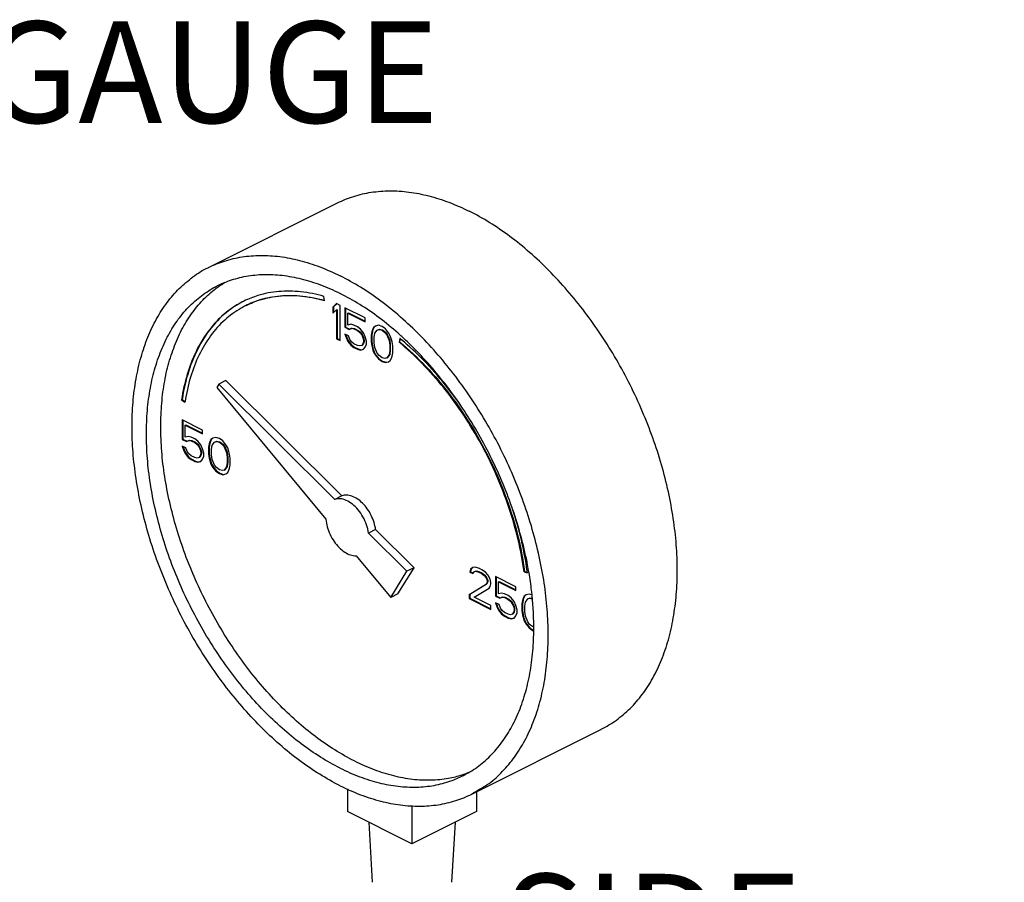
# Model space of a CAD drawing. Extents: x 4.8 to 57.9, y 0.4 to 28.
# Drawn here: x 26.4 to 28, y 26.6 to 28 of the extents above; entities that cross this region are included whole.
import ezdxf

# ---------------------------------------------------------------- set-up
doc = ezdxf.new("R2010")
doc.units = 0
doc.header["$LTSCALE"] = 0.5
doc.header["$MEASUREMENT"] = 0
doc.layers.get('0').update_dxf_attribs({"linetype": 'CONTINUOUS'})
doc.layers.add('CALLOUTS', color=7, linetype='CONTINUOUS')
doc.styles.get("Standard").update_dxf_attribs({"font": 'ARIAL.TTF'})

msp = doc.modelspace()

# ---------------------------------------------------------------- linework, layer by layer
at = {"linetype": 'Continuous'}
for p, q in [((26.7352, 27.5931), (26.934, 27.6926)), ((26.9139, 27.5417), (26.9129, 27.5486)), ((26.9323, 27.5375), (26.9268, 27.5322)), ((26.9325, 27.5372), (26.9276, 27.5326)), ((26.9378, 27.5347), (26.9323, 27.5375)), ((26.9268, 27.5322), (26.9276, 27.5326)), ((26.9268, 27.5322), (26.9268, 27.5229)), ((26.9268, 27.5229), (26.9323, 27.5282)), ((26.9276, 27.5326), (26.9276, 27.5238)), ((26.9323, 27.5282), (26.9332, 27.5287)), ((26.9323, 27.5282), (26.9323, 27.4833)), ((26.9332, 27.5287), (26.9332, 27.4838)), ((26.9378, 27.4806), (26.9378, 27.5347)), ((26.9452, 27.531), (26.9452, 27.5011)), ((26.9765, 27.5154), (26.9452, 27.531)), ((26.9461, 27.5306), (26.9461, 27.5015)), ((26.9498, 27.5229), (26.9507, 27.5234)), ((26.9498, 27.5045), (26.9498, 27.5229)), ((26.9498, 27.5229), (26.9765, 27.5096)), ((26.9507, 27.5234), (26.9765, 27.5105)), ((26.9765, 27.5096), (26.9765, 27.5154)), ((26.9452, 27.5011), (26.9461, 27.5015)), ((26.9452, 27.5011), (26.9516, 27.4978)), ((26.9461, 27.5015), (26.9525, 27.4983)), ((26.9544, 27.5057), (26.9498, 27.5045)), ((26.9516, 27.4978), (26.9553, 27.4995)), ((26.9516, 27.4978), (26.9525, 27.4983)), ((26.9525, 27.4983), (26.9562, 27.4999)), ((26.959, 27.5045), (26.9544, 27.5057)), ((26.9553, 27.4995), (26.9562, 27.4999)), ((26.9553, 27.4995), (26.959, 27.4988)), ((26.9562, 27.4999), (26.9599, 27.4992)), ((26.9645, 27.5018), (26.959, 27.5045)), ((26.959, 27.4988), (26.9599, 27.4992)), ((26.959, 27.4988), (26.9645, 27.496)), ((26.9599, 27.4992), (26.9654, 27.4964)), ((26.9691, 27.4983), (26.9645, 27.5018)), ((26.9645, 27.496), (26.9654, 27.4964)), ((26.9645, 27.496), (26.9682, 27.493)), ((26.9654, 27.4964), (26.9691, 27.4935)), ((26.9682, 27.493), (26.9691, 27.4935)), ((26.9682, 27.493), (26.971, 27.4893)), ((26.9737, 27.4925), (26.9691, 27.4983)), ((26.9691, 27.4935), (26.9718, 27.4898)), ((26.9765, 27.4866), (26.9737, 27.4925)), ((26.9866, 27.4942), (26.9857, 27.4889)), ((26.9875, 27.4972), (26.9866, 27.4942)), ((26.9866, 27.4942), (26.9875, 27.4946)), ((26.9875, 27.4946), (26.9866, 27.4893)), ((26.9894, 27.5008), (26.9875, 27.4972)), ((26.9875, 27.4972), (26.9884, 27.4976)), ((26.9884, 27.4976), (26.9875, 27.4946)), ((26.9903, 27.5013), (26.9884, 27.4976)), ((26.9921, 27.5029), (26.9894, 27.5008)), ((26.9894, 27.5008), (26.9903, 27.5013)), ((26.9922, 27.5028), (26.9903, 27.5013)), ((26.9903, 27.4854), (26.9912, 27.4919)), ((26.9912, 27.4919), (26.9949, 27.4969)), ((26.9967, 27.5041), (26.9921, 27.5029)), ((26.9949, 27.4969), (26.9977, 27.4979)), ((26.9949, 27.4969), (26.9958, 27.4974)), ((26.9958, 27.4974), (26.9985, 27.4983)), ((27.0023, 27.5025), (26.9967, 27.5041)), ((26.9977, 27.4979), (26.9985, 27.4983)), ((26.9977, 27.4979), (27.0023, 27.4967)), ((26.9985, 27.4983), (27.0031, 27.4971)), ((27.0078, 27.4985), (27.0023, 27.5025)), ((27.0023, 27.4967), (27.0031, 27.4971)), ((27.0023, 27.4967), (27.0069, 27.4933)), ((27.0031, 27.4971), (27.0077, 27.4937)), ((27.0069, 27.4933), (27.0077, 27.4937)), ((27.0069, 27.4933), (27.0096, 27.4896)), ((27.0077, 27.4937), (27.0105, 27.49)), ((27.0124, 27.4928), (27.0078, 27.4985)), ((27.0151, 27.488), (27.0124, 27.4928)), ((26.9323, 27.4833), (26.9332, 27.4838)), ((26.9323, 27.4833), (26.9378, 27.4806)), ((26.9332, 27.4838), (26.9378, 27.4814)), ((26.9452, 27.4907), (26.947, 27.4852)), ((26.9507, 27.4879), (26.9452, 27.4907)), ((26.9464, 27.4901), (26.9479, 27.4856)), ((26.947, 27.4852), (26.9479, 27.4856)), ((26.947, 27.4852), (26.9498, 27.4792)), ((26.9479, 27.4856), (26.9507, 27.4796)), ((26.9498, 27.4792), (26.9507, 27.4796)), ((26.9498, 27.4792), (26.9544, 27.4734)), ((26.9525, 27.4824), (26.9507, 27.4879)), ((26.9507, 27.4796), (26.9553, 27.4739)), ((26.9553, 27.4787), (26.9525, 27.4824)), ((26.959, 27.4757), (26.9553, 27.4787)), ((26.971, 27.4893), (26.9718, 27.4898)), ((26.971, 27.4893), (26.9728, 27.4849)), ((26.9718, 27.4898), (26.9737, 27.4854)), ((26.9728, 27.4849), (26.9737, 27.4854)), ((26.9728, 27.4849), (26.9737, 27.481)), ((26.9737, 27.4787), (26.9728, 27.4757)), ((26.9737, 27.4854), (26.9746, 27.4815)), ((26.9737, 27.481), (26.9746, 27.4815)), ((26.9737, 27.481), (26.9737, 27.4787)), ((26.9737, 27.4787), (26.9746, 27.4792)), ((26.9746, 27.4792), (26.9737, 27.4762)), ((26.9746, 27.4815), (26.9746, 27.4792)), ((26.9783, 27.4799), (26.9765, 27.4866)), ((26.9783, 27.4753), (26.9783, 27.4799)), ((26.9857, 27.4889), (26.9866, 27.4893)), ((26.9857, 27.4889), (26.9857, 27.4785)), ((26.9857, 27.4785), (26.9866, 27.4789)), ((26.9857, 27.4785), (26.9866, 27.4723)), ((26.9866, 27.4893), (26.9866, 27.4789)), ((26.9866, 27.4789), (26.9875, 27.4727)), ((26.9903, 27.4774), (26.9903, 27.4854)), ((26.9912, 27.47), (26.9903, 27.4774)), ((27.0096, 27.4896), (27.0105, 27.49)), ((27.0096, 27.4896), (27.0133, 27.4808)), ((27.0105, 27.49), (27.0142, 27.4813)), ((27.0133, 27.4808), (27.0142, 27.4813)), ((27.0133, 27.4808), (27.0142, 27.4734)), ((27.0142, 27.4813), (27.0151, 27.4739)), ((27.017, 27.4824), (27.0151, 27.488)), ((27.0179, 27.4785), (27.017, 27.4824)), ((27.0188, 27.4723), (27.0179, 27.4785)), ((27.0299, 27.4838), (27.0285, 27.4783)), ((27.0285, 27.4783), (27.0294, 27.4787)), ((27.0305, 27.4833), (27.0294, 27.4787)), ((26.9544, 27.4734), (26.9553, 27.4739)), ((26.9544, 27.4734), (26.959, 27.47)), ((26.9553, 27.4739), (26.9599, 27.4704)), ((26.9645, 27.473), (26.959, 27.4757)), ((26.959, 27.47), (26.9599, 27.4704)), ((26.959, 27.47), (26.9645, 27.4672)), ((26.9599, 27.4704), (26.9654, 27.4677)), ((26.9682, 27.4723), (26.9645, 27.473)), ((26.9645, 27.4672), (26.9654, 27.4677)), ((26.9645, 27.4672), (26.9691, 27.4661)), ((26.9654, 27.4677), (26.97, 27.4665)), ((26.971, 27.4732), (26.9682, 27.4723)), ((26.9691, 27.4661), (26.9737, 27.4672)), ((26.9691, 27.4661), (26.97, 27.4665)), ((26.97, 27.4665), (26.9737, 27.4674)), ((26.9728, 27.4757), (26.971, 27.4732)), ((26.971, 27.4732), (26.9718, 27.4736)), ((26.9737, 27.4762), (26.9718, 27.4736)), ((26.9728, 27.4757), (26.9737, 27.4762)), ((26.9737, 27.4672), (26.9765, 27.4704)), ((26.9765, 27.4704), (26.9783, 27.4753)), ((26.9866, 27.4723), (26.9875, 27.4727)), ((26.9866, 27.4723), (26.9875, 27.4684)), ((26.9875, 27.4727), (26.9884, 27.4688)), ((26.9875, 27.4684), (26.9884, 27.4688)), ((26.9875, 27.4684), (26.9894, 27.4628)), ((26.9884, 27.4688), (26.9903, 27.4633)), ((26.9894, 27.4628), (26.9903, 27.4633)), ((26.9894, 27.4628), (26.9921, 27.458)), ((26.9903, 27.4633), (26.993, 27.4584)), ((26.9949, 27.4612), (26.9912, 27.47)), ((26.9977, 27.4575), (26.9949, 27.4612)), ((27.0142, 27.4654), (27.0133, 27.4589)), ((27.0142, 27.4734), (27.0151, 27.4739)), ((27.0142, 27.4734), (27.0142, 27.4654)), ((27.0142, 27.4654), (27.0151, 27.4658)), ((27.0151, 27.4658), (27.0142, 27.4594)), ((27.0151, 27.4739), (27.0151, 27.4658)), ((27.0179, 27.4566), (27.0188, 27.4619)), ((27.0188, 27.4619), (27.0188, 27.4723)), ((26.9921, 27.458), (26.993, 27.4584)), ((26.9921, 27.458), (26.9967, 27.4523)), ((26.993, 27.4584), (26.9976, 27.4527)), ((26.9967, 27.4523), (26.9976, 27.4527)), ((26.9967, 27.4523), (27.0023, 27.4483)), ((26.9976, 27.4527), (27.0031, 27.4488)), ((27.0023, 27.4541), (26.9977, 27.4575)), ((27.0069, 27.4529), (27.0023, 27.4541)), ((27.0023, 27.4483), (27.0031, 27.4488)), ((27.0023, 27.4483), (27.0078, 27.4467)), ((27.0031, 27.4488), (27.0087, 27.4472)), ((27.0096, 27.4539), (27.0069, 27.4529)), ((27.0078, 27.4467), (27.0124, 27.4479)), ((27.0078, 27.4467), (27.0087, 27.4472)), ((27.0087, 27.4472), (27.0123, 27.4481)), ((27.0133, 27.4589), (27.0096, 27.4539)), ((27.0096, 27.4539), (27.0105, 27.4543)), ((27.0142, 27.4594), (27.0105, 27.4543)), ((27.0124, 27.4479), (27.0151, 27.45)), ((27.0133, 27.4589), (27.0142, 27.4594)), ((27.0151, 27.45), (27.017, 27.4536)), ((27.017, 27.4536), (27.0179, 27.4566)), ((26.7619, 27.4192), (26.7509, 27.4137)), ((26.9405, 27.2415), (26.7619, 27.4192)), ((26.7509, 27.4137), (26.7478, 27.4086)), ((26.7478, 27.4086), (26.9159, 27.2057)), ((26.9295, 27.236), (26.7509, 27.4137)), ((26.6935, 27.3896), (26.6944, 27.39)), ((26.6935, 27.3896), (26.6988, 27.3858)), ((26.6944, 27.39), (26.699, 27.3868)), ((26.6947, 27.3585), (26.6947, 27.3286)), ((26.726, 27.3429), (26.6947, 27.3585)), ((26.6956, 27.3581), (26.6956, 27.329)), ((26.6993, 27.3505), (26.7002, 27.3509)), ((26.6993, 27.332), (26.6993, 27.3505)), ((26.6993, 27.3505), (26.726, 27.3371)), ((26.7002, 27.3509), (26.726, 27.338)), ((26.726, 27.3371), (26.726, 27.3429)), ((26.6947, 27.3286), (26.6956, 27.329)), ((26.6947, 27.3286), (26.7012, 27.3254)), ((26.6956, 27.329), (26.7021, 27.3258)), ((26.7039, 27.3332), (26.6993, 27.332)), ((26.7012, 27.3254), (26.7049, 27.327)), ((26.7012, 27.3254), (26.7021, 27.3258)), ((26.7021, 27.3258), (26.7058, 27.3274)), ((26.7086, 27.332), (26.7039, 27.3332)), ((26.7049, 27.327), (26.7058, 27.3274)), ((26.7049, 27.327), (26.7086, 27.3263)), ((26.7058, 27.3274), (26.7094, 27.3267)), ((26.7141, 27.3293), (26.7086, 27.332)), ((26.7086, 27.3263), (26.7094, 27.3267)), ((26.7086, 27.3263), (26.7141, 27.3235)), ((26.7094, 27.3267), (26.715, 27.324)), ((26.7187, 27.3258), (26.7141, 27.3293)), ((26.7233, 27.3201), (26.7187, 27.3258)), ((26.7389, 27.3284), (26.7371, 27.3247)), ((26.7371, 27.3247), (26.738, 27.3251)), ((26.738, 27.3251), (26.7371, 27.3221)), ((26.7398, 27.3288), (26.738, 27.3251)), ((26.7417, 27.3304), (26.7389, 27.3284)), ((26.7389, 27.3284), (26.7398, 27.3288)), ((26.7418, 27.3303), (26.7398, 27.3288)), ((26.7463, 27.3316), (26.7417, 27.3304)), ((26.7445, 27.3245), (26.7472, 27.3254)), ((26.7445, 27.3245), (26.7453, 27.3249)), ((26.7453, 27.3249), (26.7481, 27.3258)), ((26.7518, 27.33), (26.7463, 27.3316)), ((26.7472, 27.3254), (26.7481, 27.3258)), ((26.7472, 27.3254), (26.7518, 27.3242)), ((26.7481, 27.3258), (26.7527, 27.3247)), ((26.7573, 27.3261), (26.7518, 27.33)), ((26.762, 27.3203), (26.7573, 27.3261)), ((26.6947, 27.3182), (26.6966, 27.3127)), ((26.7003, 27.3155), (26.6947, 27.3182)), ((26.696, 27.3176), (26.6975, 27.3131)), ((26.6966, 27.3127), (26.6975, 27.3131)), ((26.6966, 27.3127), (26.6993, 27.3067)), ((26.6975, 27.3131), (26.7002, 27.3071)), ((26.7021, 27.3099), (26.7003, 27.3155)), ((26.7049, 27.3062), (26.7021, 27.3099)), ((26.7141, 27.3235), (26.715, 27.324)), ((26.7141, 27.3235), (26.7178, 27.3205)), ((26.715, 27.324), (26.7186, 27.321)), ((26.7178, 27.3205), (26.7186, 27.321)), ((26.7178, 27.3205), (26.7205, 27.3168)), ((26.7186, 27.321), (26.7214, 27.3173)), ((26.7205, 27.3168), (26.7214, 27.3173)), ((26.7205, 27.3168), (26.7224, 27.3125)), ((26.7214, 27.3173), (26.7232, 27.3129)), ((26.7224, 27.3125), (26.7232, 27.3129)), ((26.7224, 27.3125), (26.7233, 27.3086)), ((26.7232, 27.3129), (26.7242, 27.309)), ((26.726, 27.3141), (26.7233, 27.3201)), ((26.7279, 27.3074), (26.726, 27.3141)), ((26.7362, 27.3217), (26.7353, 27.3164)), ((26.7353, 27.3164), (26.7361, 27.3168)), ((26.7353, 27.3164), (26.7353, 27.306)), ((26.7371, 27.3221), (26.7361, 27.3168)), ((26.7361, 27.3168), (26.7361, 27.3065)), ((26.7371, 27.3247), (26.7362, 27.3217)), ((26.7362, 27.3217), (26.7371, 27.3221)), ((26.7399, 27.3129), (26.7408, 27.3194)), ((26.7399, 27.3049), (26.7399, 27.3129)), ((26.7408, 27.3194), (26.7445, 27.3245)), ((26.7518, 27.3242), (26.7527, 27.3247)), ((26.7518, 27.3242), (26.7564, 27.3208)), ((26.7527, 27.3247), (26.7573, 27.3212)), ((26.7564, 27.3208), (26.7573, 27.3212)), ((26.7564, 27.3208), (26.7592, 27.3171)), ((26.7573, 27.3212), (26.7601, 27.3175)), ((26.7592, 27.3171), (26.7601, 27.3175)), ((26.7592, 27.3171), (26.7629, 27.3083)), ((26.7601, 27.3175), (26.7638, 27.3088)), ((26.7647, 27.3155), (26.762, 27.3203)), ((26.7666, 27.31), (26.7647, 27.3155)), ((26.7675, 27.306), (26.7666, 27.31)), ((26.6993, 27.3067), (26.7002, 27.3071)), ((26.6993, 27.3067), (26.7039, 27.3009)), ((26.7002, 27.3071), (26.7048, 27.3014)), ((26.7039, 27.3009), (26.7048, 27.3014)), ((26.7039, 27.3009), (26.7086, 27.2975)), ((26.7048, 27.3014), (26.7094, 27.2979)), ((26.7086, 27.3033), (26.7049, 27.3062)), ((26.7141, 27.3005), (26.7086, 27.3033)), ((26.7086, 27.2975), (26.7094, 27.2979)), ((26.7086, 27.2975), (26.7141, 27.2947)), ((26.7094, 27.2979), (26.715, 27.2952)), ((26.7178, 27.2998), (26.7141, 27.3005)), ((26.7141, 27.2947), (26.715, 27.2952)), ((26.7141, 27.2947), (26.7187, 27.2936)), ((26.715, 27.2952), (26.7196, 27.294)), ((26.7205, 27.3007), (26.7178, 27.2998)), ((26.7187, 27.2936), (26.7233, 27.2947)), ((26.7196, 27.294), (26.7232, 27.2949)), ((26.7224, 27.3033), (26.7205, 27.3007)), ((26.7205, 27.3007), (26.7214, 27.3012)), ((26.7232, 27.3037), (26.7214, 27.3012)), ((26.7233, 27.3063), (26.7224, 27.3033)), ((26.7224, 27.3033), (26.7232, 27.3037)), ((26.7242, 27.3067), (26.7232, 27.3037)), ((26.7233, 27.3086), (26.7242, 27.309)), ((26.7233, 27.3086), (26.7233, 27.3063)), ((26.7233, 27.3063), (26.7242, 27.3067)), ((26.7233, 27.2947), (26.726, 27.298)), ((26.7242, 27.309), (26.7242, 27.3067)), ((26.726, 27.298), (26.7279, 27.3028)), ((26.7279, 27.3028), (26.7279, 27.3074)), ((26.7353, 27.306), (26.7361, 27.3065)), ((26.7353, 27.306), (26.7362, 27.2998)), ((26.7361, 27.3065), (26.7371, 27.3002)), ((26.7362, 27.2998), (26.7371, 27.3002)), ((26.7362, 27.2998), (26.7371, 27.2959)), ((26.7371, 27.3002), (26.738, 27.2963)), ((26.7371, 27.2959), (26.738, 27.2963)), ((26.7371, 27.2959), (26.7389, 27.2904)), ((26.738, 27.2963), (26.7398, 27.2908)), ((26.7408, 27.2975), (26.7399, 27.3049)), ((26.7445, 27.2888), (26.7408, 27.2975)), ((26.7629, 27.3083), (26.7638, 27.3088)), ((26.7629, 27.3083), (26.7638, 27.301)), ((26.7638, 27.3088), (26.7647, 27.3014)), ((26.7638, 27.301), (26.7647, 27.3014)), ((26.7638, 27.301), (26.7638, 27.2929)), ((26.7647, 27.3014), (26.7647, 27.2933)), ((26.7684, 27.2998), (26.7675, 27.306)), ((26.7684, 27.2895), (26.7684, 27.2998)), ((26.7187, 27.2936), (26.7196, 27.294)), ((26.7389, 27.2904), (26.7398, 27.2908)), ((26.7389, 27.2904), (26.7417, 27.2855)), ((26.7398, 27.2908), (26.7426, 27.286)), ((26.7417, 27.2855), (26.7426, 27.286)), ((26.7417, 27.2855), (26.7463, 27.2798)), ((26.7426, 27.286), (26.7472, 27.2802)), ((26.7472, 27.2851), (26.7445, 27.2888)), ((26.7463, 27.2798), (26.7472, 27.2802)), ((26.7463, 27.2798), (26.7518, 27.2759)), ((26.7518, 27.2816), (26.7472, 27.2851)), ((26.7472, 27.2802), (26.7527, 27.2763)), ((26.7564, 27.2805), (26.7518, 27.2816)), ((26.7592, 27.2814), (26.7564, 27.2805)), ((26.7629, 27.2865), (26.7592, 27.2814)), ((26.7592, 27.2814), (26.7601, 27.2818)), ((26.7638, 27.2869), (26.7601, 27.2818)), ((26.7638, 27.2929), (26.7629, 27.2865)), ((26.7629, 27.2865), (26.7638, 27.2869)), ((26.7638, 27.2929), (26.7647, 27.2933)), ((26.7647, 27.2933), (26.7638, 27.2869)), ((26.7647, 27.2775), (26.7666, 27.2812)), ((26.7666, 27.2812), (26.7675, 27.2842)), ((26.7675, 27.2842), (26.7684, 27.2895)), ((26.7518, 27.2759), (26.7527, 27.2763)), ((26.7518, 27.2759), (26.7573, 27.2742)), ((26.7527, 27.2763), (26.7582, 27.2747)), ((26.7573, 27.2742), (26.762, 27.2754)), ((26.7573, 27.2742), (26.7582, 27.2747)), ((26.7582, 27.2747), (26.7619, 27.2756)), ((26.762, 27.2754), (26.7647, 27.2775)), ((26.9405, 27.2415), (26.9295, 27.236)), ((26.9925, 27.1898), (26.9815, 27.1843)), ((27.0516, 27.131), (26.9925, 27.1898)), ((27.0405, 27.1255), (26.9815, 27.1843)), ((26.9624, 27.1495), (27.0157, 27.0852)), ((27.0267, 27.0907), (27.0516, 27.131)), ((27.0516, 27.131), (27.0405, 27.1255)), ((27.1385, 27.1286), (27.1376, 27.1244)), ((27.1422, 27.1313), (27.1385, 27.1286)), ((27.1385, 27.1286), (27.1394, 27.129)), ((27.1394, 27.129), (27.1385, 27.1249)), ((27.1423, 27.1312), (27.1394, 27.129)), ((27.1459, 27.1318), (27.1422, 27.1313)), ((27.1523, 27.1297), (27.1459, 27.1318)), ((27.156, 27.1279), (27.1523, 27.1297)), ((27.1615, 27.124), (27.156, 27.1279)), ((27.0157, 27.0852), (27.0405, 27.1255)), ((27.1376, 27.1244), (27.1385, 27.1249)), ((27.1376, 27.1244), (27.1422, 27.1221)), ((27.1385, 27.1249), (27.1426, 27.1228)), ((27.1422, 27.1221), (27.144, 27.1247)), ((27.144, 27.1247), (27.1468, 27.1256)), ((27.144, 27.1247), (27.1449, 27.1251)), ((27.1449, 27.1251), (27.1477, 27.126)), ((27.1468, 27.1256), (27.1477, 27.126)), ((27.1468, 27.1256), (27.1514, 27.1244)), ((27.1477, 27.126), (27.1523, 27.1249)), ((27.1514, 27.1244), (27.1523, 27.1249)), ((27.1514, 27.1244), (27.1551, 27.1226)), ((27.1523, 27.1249), (27.156, 27.123)), ((27.1551, 27.1226), (27.156, 27.123)), ((27.1551, 27.1226), (27.1597, 27.1191)), ((27.156, 27.123), (27.1606, 27.1196)), ((27.1597, 27.1191), (27.1606, 27.1196)), ((27.1597, 27.1191), (27.1625, 27.1155)), ((27.1606, 27.1196), (27.1633, 27.1159)), ((27.1652, 27.1198), (27.1615, 27.124)), ((27.1625, 27.1155), (27.1633, 27.1159)), ((27.1625, 27.1155), (27.1643, 27.1111)), ((27.1633, 27.1159), (27.1652, 27.1115)), ((27.1689, 27.1134), (27.1652, 27.1198)), ((27.1698, 27.1083), (27.1689, 27.1134)), ((27.1772, 27.1173), (27.1772, 27.0874)), ((27.2085, 27.1016), (27.1772, 27.1173)), ((27.1781, 27.1169), (27.1781, 27.0878)), ((27.221, 27.1247), (27.2219, 27.1251)), ((27.221, 27.1247), (27.2263, 27.1232)), ((27.2219, 27.1251), (27.2261, 27.124)), ((27.1625, 27.1051), (27.1367, 27.0892)), ((27.1633, 27.1055), (27.1376, 27.0896)), ((27.144, 27.0855), (27.1671, 27.0993)), ((27.1643, 27.1088), (27.1625, 27.1051)), ((27.1625, 27.1051), (27.1633, 27.1055)), ((27.1652, 27.1092), (27.1633, 27.1055)), ((27.1643, 27.1111), (27.1652, 27.1115)), ((27.1643, 27.1111), (27.1643, 27.1088)), ((27.1643, 27.1088), (27.1652, 27.1092)), ((27.1652, 27.1115), (27.1652, 27.1092)), ((27.1671, 27.0993), (27.1689, 27.1019)), ((27.1689, 27.1019), (27.1698, 27.106)), ((27.1698, 27.106), (27.1698, 27.1083)), ((27.1818, 27.1092), (27.1827, 27.1097)), ((27.1818, 27.0908), (27.1818, 27.1092)), ((27.1818, 27.1092), (27.2085, 27.0959)), ((27.1827, 27.1097), (27.2085, 27.0968)), ((27.2085, 27.0959), (27.2085, 27.1016)), ((27.0267, 27.0907), (27.0157, 27.0852)), ((27.1367, 27.0892), (27.1376, 27.0896)), ((27.1367, 27.0892), (27.1367, 27.0834)), ((27.1367, 27.0834), (27.1376, 27.0839)), ((27.1367, 27.0834), (27.1698, 27.0669)), ((27.1376, 27.0896), (27.1376, 27.0839)), ((27.1376, 27.0839), (27.1698, 27.0677)), ((27.1698, 27.0726), (27.144, 27.0855)), ((27.1772, 27.0874), (27.1781, 27.0878)), ((27.1772, 27.0874), (27.1836, 27.0841)), ((27.1781, 27.0878), (27.1845, 27.0846)), ((27.1864, 27.092), (27.1818, 27.0908)), ((27.1836, 27.0841), (27.1873, 27.0857)), ((27.1836, 27.0841), (27.1845, 27.0846)), ((27.1845, 27.0846), (27.1882, 27.0862)), ((27.191, 27.0908), (27.1864, 27.092)), ((27.1873, 27.0857), (27.1882, 27.0862)), ((27.1873, 27.0857), (27.191, 27.0851)), ((27.1882, 27.0862), (27.1919, 27.0855)), ((27.1965, 27.0881), (27.191, 27.0908)), ((27.191, 27.0851), (27.1919, 27.0855)), ((27.191, 27.0851), (27.1965, 27.0823)), ((27.1919, 27.0855), (27.1974, 27.0827)), ((27.2011, 27.0846), (27.1965, 27.0881)), ((27.1965, 27.0823), (27.1974, 27.0827)), ((27.1965, 27.0823), (27.2002, 27.0793)), ((27.1974, 27.0827), (27.2011, 27.0797)), ((27.2057, 27.0788), (27.2011, 27.0846)), ((27.2195, 27.0835), (27.2186, 27.0805)), ((27.2214, 27.0871), (27.2195, 27.0835)), ((27.2195, 27.0835), (27.2204, 27.0839)), ((27.2204, 27.0839), (27.2195, 27.0809)), ((27.2223, 27.0876), (27.2204, 27.0839)), ((27.2241, 27.0892), (27.2214, 27.0871)), ((27.2214, 27.0871), (27.2223, 27.0876)), ((27.2243, 27.0891), (27.2223, 27.0876)), ((27.2232, 27.0782), (27.2269, 27.0832)), ((27.2288, 27.0904), (27.2241, 27.0892)), ((27.2269, 27.0832), (27.2297, 27.0841)), ((27.2269, 27.0832), (27.2278, 27.0837)), ((27.2278, 27.0837), (27.2306, 27.0846)), ((27.2332, 27.0891), (27.2288, 27.0904)), ((27.2297, 27.0841), (27.2306, 27.0846)), ((27.2297, 27.0841), (27.2337, 27.0831)), ((27.2306, 27.0846), (27.2336, 27.0838)), ((27.1698, 27.0669), (27.1698, 27.0726)), ((27.1772, 27.077), (27.179, 27.0715)), ((27.1827, 27.0742), (27.1772, 27.077)), ((27.1784, 27.0764), (27.1799, 27.0719)), ((27.179, 27.0715), (27.1799, 27.0719)), ((27.179, 27.0715), (27.1818, 27.0655)), ((27.1799, 27.0719), (27.1827, 27.0659)), ((27.1846, 27.0687), (27.1827, 27.0742)), ((27.1873, 27.065), (27.1846, 27.0687)), ((27.2002, 27.0793), (27.2011, 27.0797)), ((27.2002, 27.0793), (27.203, 27.0756)), ((27.2011, 27.0797), (27.2039, 27.0761)), ((27.203, 27.0756), (27.2039, 27.0761)), ((27.203, 27.0756), (27.2048, 27.0712)), ((27.2039, 27.0761), (27.2057, 27.0717)), ((27.2048, 27.0712), (27.2057, 27.0717)), ((27.2048, 27.0712), (27.2057, 27.0673)), ((27.2085, 27.0729), (27.2057, 27.0788)), ((27.2057, 27.0717), (27.2066, 27.0678)), ((27.2057, 27.0673), (27.2066, 27.0678)), ((27.2057, 27.0673), (27.2057, 27.065)), ((27.2066, 27.0678), (27.2066, 27.0655)), ((27.2103, 27.0662), (27.2085, 27.0729)), ((27.2186, 27.0805), (27.2177, 27.0752)), ((27.2177, 27.0752), (27.2186, 27.0756)), ((27.2177, 27.0752), (27.2177, 27.0648)), ((27.2186, 27.0805), (27.2195, 27.0809)), ((27.2195, 27.0809), (27.2186, 27.0756)), ((27.2186, 27.0756), (27.2186, 27.0652)), ((27.2223, 27.0717), (27.2232, 27.0782)), ((27.2223, 27.0636), (27.2223, 27.0717)), ((27.1818, 27.0655), (27.1827, 27.0659)), ((27.1818, 27.0655), (27.1864, 27.0597)), ((27.1827, 27.0659), (27.1873, 27.0602)), ((27.1864, 27.0597), (27.1873, 27.0602)), ((27.1864, 27.0597), (27.191, 27.0563)), ((27.191, 27.062), (27.1873, 27.065)), ((27.1873, 27.0602), (27.1919, 27.0567)), ((27.1965, 27.0593), (27.191, 27.062)), ((27.191, 27.0563), (27.1919, 27.0567)), ((27.191, 27.0563), (27.1965, 27.0535)), ((27.1919, 27.0567), (27.1974, 27.0539)), ((27.2002, 27.0586), (27.1965, 27.0593)), ((27.1965, 27.0535), (27.1974, 27.0539)), ((27.1965, 27.0535), (27.2011, 27.0524)), ((27.1974, 27.0539), (27.202, 27.0528)), ((27.203, 27.0595), (27.2002, 27.0586)), ((27.2011, 27.0524), (27.2057, 27.0535)), ((27.2011, 27.0524), (27.202, 27.0528)), ((27.202, 27.0528), (27.2057, 27.0537)), ((27.2048, 27.062), (27.203, 27.0595)), ((27.203, 27.0595), (27.2039, 27.0599)), ((27.2057, 27.0625), (27.2039, 27.0599)), ((27.2057, 27.065), (27.2048, 27.062)), ((27.2048, 27.062), (27.2057, 27.0625)), ((27.2057, 27.065), (27.2066, 27.0655)), ((27.2066, 27.0655), (27.2057, 27.0625)), ((27.2057, 27.0535), (27.2085, 27.0567)), ((27.2085, 27.0567), (27.2103, 27.0616)), ((27.2103, 27.0616), (27.2103, 27.0662)), ((27.2177, 27.0648), (27.2186, 27.0652)), ((27.2177, 27.0648), (27.2186, 27.0586)), ((27.2186, 27.0652), (27.2195, 27.059)), ((27.2186, 27.0586), (27.2195, 27.059)), ((27.2186, 27.0586), (27.2195, 27.0547)), ((27.2195, 27.059), (27.2204, 27.0551)), ((27.2195, 27.0547), (27.2204, 27.0551)), ((27.2195, 27.0547), (27.2214, 27.0491)), ((27.2204, 27.0551), (27.2223, 27.0496)), ((27.2232, 27.0563), (27.2223, 27.0636)), ((27.2269, 27.0475), (27.2232, 27.0563)), ((27.2214, 27.0491), (27.2223, 27.0496)), ((27.2214, 27.0491), (27.2241, 27.0443)), ((27.2223, 27.0496), (27.225, 27.0447)), ((27.2241, 27.0443), (27.225, 27.0447)), ((27.2241, 27.0443), (27.2288, 27.0385)), ((27.225, 27.0447), (27.2296, 27.039)), ((27.2297, 27.0438), (27.2269, 27.0475)), ((27.2288, 27.0385), (27.2296, 27.039)), ((27.2288, 27.0385), (27.2343, 27.0346)), ((27.2296, 27.039), (27.2352, 27.0351)), ((27.2343, 27.0404), (27.2297, 27.0438)), ((27.2357, 27.04), (27.2343, 27.0404)), ((27.2343, 27.0346), (27.2352, 27.0351)), ((27.2343, 27.0346), (27.2357, 27.0342)), ((27.2352, 27.0351), (27.2357, 27.0349)), ((27.1405, 26.7825), (27.3393, 26.882)), ((26.9489, 26.7906), (26.9489, 26.7559)), ((27.1477, 26.7862), (27.1477, 26.7559)), ((27.0483, 26.7647), (27.0483, 26.7062)), ((27.0483, 26.7062), (26.9489, 26.7559)), ((27.1477, 26.7559), (27.0483, 26.7062)), ((26.9818, 26.7395), (26.9874, 26.6468)), ((27.1148, 26.7395), (27.1092, 26.6468))]:
    msp.add_line(p, q, dxfattribs=at)
for points, start_tangent, end_tangent in [([(26.934, 27.6926), (26.9587, 27.7026), (26.9856, 27.7089), (27.0141, 27.7111), (27.0437, 27.7093), (27.0742, 27.7034), (27.1053, 27.6935), (27.1367, 27.6797)], (0.894435, 0.447197), (0.894427, -0.447214)), ([(27.3393, 26.882), (27.3399, 26.8823), (27.3632, 26.8965), (27.3844, 26.9145), (27.4031, 26.936), (27.4193, 26.961), (27.4327, 26.9891), (27.4433, 27.02), (27.4509, 27.0536), (27.4555, 27.0894), (27.4571, 27.1271), (27.4555, 27.1663), (27.4509, 27.2067), (27.4433, 27.2479), (27.4327, 27.2894), (27.4193, 27.331), (27.4031, 27.3721), (27.3844, 27.4124), (27.3632, 27.4515), (27.3399, 27.489), (27.3147, 27.5245), (27.2877, 27.5578), (27.2593, 27.5885), (27.2297, 27.6163), (27.1992, 27.6409), (27.1681, 27.6621), (27.1367, 27.6797)], (0.894435, 0.447197), (-0.894427, 0.447214)), ([(26.7352, 27.5931), (26.7598, 27.6031), (26.7868, 27.6094), (26.8152, 27.6117), (26.8448, 27.6099), (26.8753, 27.604), (26.9064, 27.5941), (26.9378, 27.5802)], (0.894435, 0.447197), (0.894427, -0.447214)), ([(26.9378, 26.7954), (26.9064, 26.813), (26.8753, 26.8342), (26.8448, 26.8588), (26.8152, 26.8866), (26.7868, 26.9173), (26.7598, 26.9506), (26.7345, 26.9861), (26.7112, 27.0236), (26.6901, 27.0627), (26.6714, 27.103), (26.6552, 27.1441), (26.6418, 27.1857), (26.6312, 27.2272), (26.6236, 27.2684), (26.6189, 27.3088), (26.6174, 27.348), (26.6189, 27.3857), (26.6236, 27.4215), (26.6312, 27.455), (26.6418, 27.486), (26.6552, 27.5141), (26.6714, 27.5391), (26.6901, 27.5606), (26.7112, 27.5786), (26.7345, 27.5928), (26.7352, 27.5931)], (-0.894427, 0.447214), (0.894435, 0.447197)), ([(26.7491, 27.5652), (26.7674, 27.5729), (26.793, 27.5797), (26.8202, 27.5824), (26.8485, 27.5811), (26.8778, 27.5757), (26.9076, 27.5664), (26.9378, 27.5532)], (0.894465, 0.447139), (0.894427, -0.447214)), ([(26.7502, 27.5636), (26.7608, 27.5705)], (0.815138, 0.579267), (0.858309, 0.513133)), ([(27.1405, 26.7825), (27.1411, 26.7829), (27.1644, 26.7971), (27.1855, 26.815), (27.2042, 26.8366), (27.2204, 26.8616), (27.2338, 26.8897), (27.2444, 26.9206), (27.2521, 26.9541), (27.2567, 26.9899), (27.2582, 27.0276), (27.2567, 27.0669), (27.2521, 27.1073), (27.2444, 27.1484), (27.2338, 27.19), (27.2204, 27.2315), (27.2042, 27.2726), (27.1855, 27.3129), (27.1644, 27.352), (27.1411, 27.3895), (27.1158, 27.4251), (27.0888, 27.4584), (27.0604, 27.4891), (27.0308, 27.5168), (27.0003, 27.5415), (26.9692, 27.5627), (26.9378, 27.5802)], (0.894435, 0.447197), (-0.894427, 0.447214)), ([(26.9378, 26.8225), (26.9076, 26.8394), (26.8778, 26.86), (26.8485, 26.8839), (26.8202, 26.9109), (26.793, 26.9408), (26.7674, 26.9732), (26.7435, 27.0078), (26.7216, 27.0442), (26.7019, 27.0821), (26.6846, 27.1212), (26.67, 27.1608), (26.6581, 27.2008), (26.649, 27.2406), (26.6429, 27.2799), (26.6399, 27.3183), (26.6399, 27.3553), (26.6429, 27.3906), (26.649, 27.4238), (26.6581, 27.4546), (26.67, 27.4826), (26.6846, 27.5077), (26.7019, 27.5294), (26.7216, 27.5477), (26.7435, 27.5622), (26.7491, 27.5652)], (-0.894427, 0.447214), (0.894465, 0.447139)), ([(26.9599, 26.8335), (26.9297, 26.8505), (26.8999, 26.871), (26.8706, 26.8949), (26.8423, 26.922), (26.8151, 26.9518), (26.7895, 26.9842), (26.7656, 27.0188), (26.7437, 27.0553), (26.724, 27.0932), (26.7067, 27.1322), (26.6921, 27.1719), (26.6802, 27.2119), (26.6711, 27.2517), (26.665, 27.291), (26.662, 27.3293), (26.662, 27.3663), (26.665, 27.4016), (26.6711, 27.4349), (26.6802, 27.4656), (26.6921, 27.4937), (26.7067, 27.5187), (26.724, 27.5405), (26.7437, 27.5587), (26.7502, 27.5636)], (-0.894427, 0.447214), (0.815138, 0.579267)), ([(26.9129, 27.5486), (26.8773, 27.5556), (26.8432, 27.5561), (26.8113, 27.55), (26.7897, 27.5414)], (-0.961947, 0.273236), (-0.897616, -0.440779)), ([(27.0327, 27.4868), (27.0271, 27.4918), (26.9979, 27.5157), (26.968, 27.5362), (26.9378, 27.5532)], (-0.73929, 0.673387), (-0.894427, 0.447214)), ([(26.7888, 27.541), (26.7821, 27.5374), (26.7561, 27.5186), (26.7339, 27.4939), (26.7159, 27.4638), (26.7024, 27.4288), (26.6935, 27.3896)], (-0.894523, -0.447022), (-0.153304, -0.988179)), ([(26.7888, 27.541), (26.7695, 27.5292), (26.7427, 27.5043), (26.7209, 27.4722), (26.7047, 27.4339), (26.6944, 27.39)], (-0.891191, -0.453629), (-0.153304, -0.988179)), ([(26.7897, 27.5414), (26.7888, 27.541)], (-0.897616, -0.440779), (-0.894523, -0.447022)), ([(26.9139, 27.5417), (26.8789, 27.5486), (26.8455, 27.5491), (26.8142, 27.5431), (26.7922, 27.5343)], (-0.961947, 0.273236), (-0.894523, -0.447022)), ([(26.7931, 27.5347), (26.804, 27.5396), (26.8383, 27.5486), (26.8756, 27.5495), (26.9138, 27.5424)], (0.894315, 0.447437), (0.963095, -0.269161)), ([(26.7922, 27.5343), (26.7856, 27.5307), (26.7601, 27.5123), (26.7384, 27.4881), (26.7207, 27.4586), (26.7074, 27.4243), (26.6989, 27.3865)], (-0.894523, -0.447022), (-0.15526, -0.987874)), ([(27.221, 27.1247), (27.2119, 27.1739), (27.1977, 27.2236), (27.1788, 27.2728), (27.1554, 27.3205), (27.1281, 27.3658), (27.0975, 27.4077), (27.064, 27.4455), (27.0285, 27.4783)], (-0.133108, 0.991102), (-0.770174, 0.637834)), ([(27.0294, 27.4787), (27.0698, 27.4408), (27.1074, 27.3966), (27.1411, 27.3472), (27.1701, 27.2939), (27.1937, 27.2382), (27.2111, 27.1814), (27.2219, 27.1251)], (0.770174, -0.637834), (0.133108, -0.991102)), ([(27.0302, 27.4836), (27.0299, 27.4838)], (-0.769664, 0.638449), (-0.770174, 0.637834)), ([(27.0323, 27.4818), (27.0302, 27.4836)], (-0.765611, 0.643304), (-0.769664, 0.638449)), ([(27.1274, 27.3752), (27.1002, 27.4119), (27.0661, 27.4504), (27.0323, 27.4818)], (-0.563466, 0.826139), (-0.765611, 0.643304)), ([(27.2286, 27.1239), (27.2266, 27.135), (27.2175, 27.1749), (27.2056, 27.2148), (27.191, 27.2545), (27.1737, 27.2935), (27.154, 27.3314), (27.1321, 27.3679), (27.1082, 27.4025), (27.0826, 27.4349), (27.0554, 27.4648), (27.0327, 27.4868)], (-0.168381, 0.985722), (-0.73929, 0.673387)), ([(26.6989, 27.3865), (26.6988, 27.3858)], (-0.15526, -0.987874), (-0.153304, -0.988179)), ([(26.9815, 27.1843), (26.9785, 27.1968), (26.973, 27.2091), (26.9656, 27.2201), (26.9567, 27.2288), (26.9473, 27.2347), (26.9379, 27.2371), (26.9295, 27.236)], (-0.135964, 0.990714), (-0.934054, -0.357131)), ([(26.9925, 27.1898), (26.99, 27.2008), (26.9856, 27.2116), (26.9796, 27.2217), (26.9723, 27.2303), (26.9643, 27.2369), (26.9559, 27.2412), (26.9478, 27.2427), (26.9405, 27.2415)], (-0.135964, 0.990714), (-0.934054, -0.357131)), ([(27.2259, 27.1259), (27.217, 27.1734), (27.2036, 27.2208)], (-0.138494, 0.990363), (-0.312325, 0.949975)), ([(26.9159, 27.2057), (26.918, 27.194), (26.9223, 27.1823), (26.9286, 27.1714), (26.9363, 27.1621), (26.9449, 27.155), (26.9538, 27.1507), (26.9624, 27.1495)], (0.08097, -0.996717), (0.998882, 0.047268)), ([(27.2262, 27.1235), (27.2259, 27.1259)], (-0.133657, 0.991028), (-0.138494, 0.990363)), ([(27.2263, 27.1232), (27.2262, 27.1235)], (-0.133108, 0.991102), (-0.133657, 0.991028)), ([(27.2287, 27.1236), (27.2286, 27.1239)], (-0.167855, 0.985812), (-0.168381, 0.985722)), ([(27.2335, 27.0887), (27.2327, 27.0957), (27.2287, 27.1236)], (-0.103537, 0.994626), (-0.167855, 0.985812)), ([(27.2338, 27.0849), (27.2335, 27.0887)], (-0.09611, 0.995371), (-0.103537, 0.994626)), ([(27.234, 27.0834), (27.2338, 27.0849)], (-0.093174, 0.99565), (-0.09611, 0.995371)), ([(27.234, 27.083), (27.234, 27.0834)], (-0.092453, 0.995717), (-0.093174, 0.99565)), ([(27.2361, 27.0404), (27.2357, 27.0574), (27.234, 27.083)], (-0.003824, 0.999993), (-0.092453, 0.995717)), ([(27.2361, 27.0351), (27.2361, 27.0404)], (0.008119, 0.999967), (-0.003824, 0.999993)), ([(27.1265, 26.8105), (27.1321, 26.8135), (27.154, 26.828), (27.1737, 26.8462), (27.191, 26.868), (27.2056, 26.893), (27.2175, 26.9211), (27.2266, 26.9519), (27.2327, 26.9851), (27.2357, 27.0204), (27.2361, 27.0346)], (0.894465, 0.447139), (0.009121, 0.999958)), ([(27.2361, 27.0346), (27.2361, 27.0351)], (0.009121, 0.999958), (0.008119, 0.999967)), ([(26.9599, 26.8335), (26.9901, 26.8203), (27.02, 26.811), (27.0492, 26.8056), (27.0775, 26.8043), (27.1047, 26.807), (27.126, 26.8124)], (0.894427, -0.447214), (0.952174, 0.305557)), ([(26.9378, 26.8225), (26.968, 26.8093), (26.9979, 26.7999), (27.0271, 26.7946), (27.0554, 26.7933), (27.0826, 26.796), (27.1082, 26.8028), (27.1265, 26.8105)], (0.894427, -0.447214), (0.894465, 0.447139)), ([(27.126, 26.8124), (27.1303, 26.8138), (27.1368, 26.8163)], (0.952174, 0.305557), (0.927737, 0.373236)), ([(26.9378, 26.7954), (26.9692, 26.7816), (27.0003, 26.7717), (27.0308, 26.7658), (27.0604, 26.764), (27.0888, 26.7662), (27.1158, 26.7725), (27.1405, 26.7825)], (0.894427, -0.447214), (0.894435, 0.447197))]:
    msp.add_spline(points, degree=3, dxfattribs=dict(at, start_tangent=start_tangent, end_tangent=end_tangent))

# ---------------------------------------------------------------- texts
at = {"layer": 'CALLOUTS', "char_height": 0.156, "attachment_point": 1}
for s, insert, width in [('\\pi0.7221;WATER GAUGE', (25.5236, 27.9718), 3.064432), ('\\pi0.42205;SIDE \\P\\pi0.24322;OUTLET \\P\\pi0.32064;VALVE', (27.1221, 26.6598), 1.331248)]:
    msp.add_mtext(s, dxfattribs=dict(at, insert=insert, width=width))

doc.saveas('drawing.dxf')
